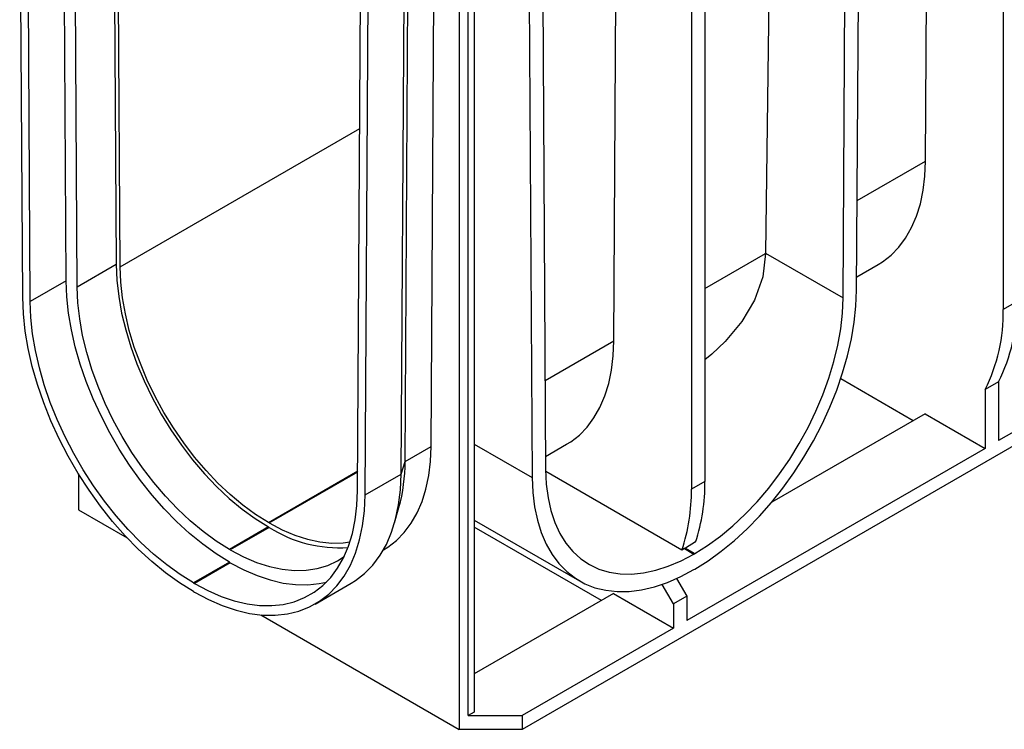
# Model space of a CAD drawing. Units: millimetres. Extents: x 56 to 3304, y 56 to 2320.
# Drawn here: x 2291 to 2523, y 1565 to 1733 of the extents above; entities that cross this region are included whole.
import ezdxf

# ---------------------------------------------------------------- set-up
doc = ezdxf.new("R2010")
doc.units = ezdxf.units.MM
doc.header["$LTSCALE"] = 8
doc.layers.add('HAURATON_PRODUCT_CONTOUR', color=7, linetype='Continuous', lineweight=25)

msp = doc.modelspace()

# ---------------------------------------------------------------- linework, layer by layer
at = {"layer": 'HAURATON_PRODUCT_CONTOUR'}
for p, q in [((3082.16, 1953.7), (2409.35, 1565.29)), ((2522.84, 1826.78), (2522.84, 1664.41)), ((2485.11, 1667.13), (2485.94, 1805.48)), ((2488.29, 1668.94), (2489.12, 1807.31)), ((2504.55, 1699.45), (2505.17, 1800.65)), ((2304.39, 1669.69), (2303.64, 1794.52)), ((2301.78, 1671.18), (2301.05, 1792.35)), ((2312.9, 1789.6), (2313.59, 1675)), ((2314.51, 1674.47), (2313.81, 1789.06)), ((2291.52, 1667.29), (2290.81, 1785.61)), ((2293.29, 1666.28), (2292.58, 1784.59)), ((2449.3, 1784.33), (2449.3, 1621.96)), ((2452.48, 1786.16), (2452.48, 1623.8)), ((2467.91, 1768.12), (2466.82, 1677.69)), ((2414.08, 1763.99), (2414.91, 1626.61)), ((2410.9, 1762.16), (2411.73, 1624.74)), ((2380.81, 1625.54), (2381.54, 1745.89)), ((2381.77, 1628.56), (2382.48, 1745.75)), ((2431.01, 1656.99), (2431.55, 1746.05)), ((2387.88, 1632.09), (2388.55, 1742.25)), ((2370.55, 1621.68), (2371.27, 1739.16)), ((2372.32, 1620.64), (2373.04, 1738.14)), ((2394.5, 1738.81), (2394.5, 1565.29)), ((2398.04, 1737.99), (2398.04, 1569.38)), ((2396.62, 1568.56), (2396.62, 1737.59)), ((2314.51, 1674.47), (2371.07, 1707.13)), ((2488.42, 1690.13), (2504.55, 1699.45)), ((2452.48, 1669.39), (2466.81, 1677.66)), ((2466.82, 1677.69), (2485.11, 1667.13)), ((2313.59, 1675), (2304.39, 1669.69)), ((2488.31, 1672.11), (2493.37, 1675.03)), ((2301.78, 1671.18), (2293.29, 1666.28)), ((2526.02, 1666.25), (2522.84, 1664.41)), ((2567.39, 1659.79), (2521.78, 1633.46)), ((2414.79, 1647.63), (2431.01, 1656.99)), ((2501.63, 1638.16), (2484.54, 1648.02)), ((2521.78, 1647.35), (2518.6, 1645.51)), ((2521.78, 1647.35), (2521.78, 1633.46)), ((2518.6, 1645.51), (2518.6, 1631.63)), ((2504.46, 1639.79), (2468.26, 1618.9)), ((2504.46, 1639.79), (2518.6, 1631.63)), ((2381.77, 1628.56), (2387.88, 1632.09)), ((2398.04, 1632.65), (2411.73, 1624.74)), ((2414.9, 1629.73), (2419.83, 1632.58)), ((2518.6, 1631.63), (2448.24, 1591.01)), ((2380.81, 1625.54), (2381.77, 1628.56)), ((2304.7, 1625.59), (2304.7, 1617.14)), ((2349.51, 1614.13), (2370.58, 1626.3)), ((2349.7, 1614.02), (2370.58, 1626.08)), ((2372.32, 1620.64), (2380.81, 1625.54)), ((2447.08, 1607.61), (2414.92, 1626.18)), ((2452.48, 1623.8), (2449.3, 1621.96)), ((2304.7, 1617.14), (2316.14, 1610.53)), ((2379.28, 1614.04), (2380.31, 1617.66)), ((2398.04, 1614.69), (2422.92, 1600.33)), ((2349.51, 1613.07), (2340.31, 1607.76)), ((2349.7, 1612.96), (2340.5, 1607.66)), ((2349.7, 1614.02), (2349.51, 1614.13)), ((2349.51, 1613.07), (2349.7, 1612.96)), ((2428.09, 1595.71), (2398.04, 1613.05)), ((2340.5, 1607.66), (2340.31, 1607.76)), ((2447.7, 1607.96), (2447.08, 1607.61)), ((2447.89, 1608.07), (2447.7, 1607.96)), ((2447.7, 1607.96), (2449.92, 1606.68)), ((2450.29, 1609.52), (2447.89, 1608.07)), ((2447.89, 1608.07), (2450.1, 1606.78)), ((2376.63, 1607.64), (2376.69, 1607.68)), ((2449.92, 1606.68), (2450.1, 1606.78)), ((2340.31, 1604.74), (2331.83, 1599.84)), ((2340.5, 1604.63), (2332.02, 1599.74)), ((2340.31, 1604.74), (2340.5, 1604.63)), ((2449.92, 1603), (2450.1, 1603.11)), ((2445.83, 1600.9), (2448.24, 1596.73)), ((2331.83, 1599.84), (2332.02, 1599.74)), ((2360.52, 1594.87), (2369, 1599.77)), ((2445.06, 1594.89), (2442.39, 1599.52)), ((2331.83, 1597.8), (2332.02, 1597.69)), ((2430.92, 1597.34), (2398.04, 1578.36)), ((2430.92, 1597.34), (2445.06, 1589.17)), ((2448.24, 1596.73), (2445.06, 1594.89)), ((2448.24, 1596.73), (2448.24, 1591.01)), ((2445.06, 1594.89), (2445.06, 1589.17)), ((2347.71, 1592.31), (2394.5, 1565.29)), ((2445.06, 1589.17), (2409.35, 1568.56)), ((2398.04, 1569.38), (2396.62, 1568.56)), ((2396.62, 1568.56), (2409.35, 1568.56)), ((2409.35, 1568.56), (2409.35, 1565.29)), ((2409.35, 1565.29), (2394.5, 1565.29))]:
    msp.add_line(p, q, dxfattribs=at)
at = {"layer": 'HAURATON_PRODUCT_CONTOUR', "flags": 128}
for points in [[(2493.37, 1675.03), (2494.37, 1675.65), (2496.41, 1677.23), (2498.24, 1679.12), (2499.86, 1681.29), (2501.26, 1683.74), (2502.41, 1686.44), (2503.33, 1689.38), (2503.99, 1692.55), (2504.4, 1695.91), (2504.55, 1699.45)], [(2466.81, 1677.66), (2466.13, 1672.16), (2464.17, 1666.64), (2461.21, 1661.61), (2457.28, 1656.86), (2454.15, 1653.86), (2452.48, 1652.49)], [(2313.59, 1675), (2313.74, 1671.31), (2314.17, 1667.49), (2314.86, 1663.58), (2315.82, 1659.6), (2317.03, 1655.58), (2318.48, 1651.55), (2320.17, 1647.55), (2322.08, 1643.6), (2324.19, 1639.73), (2326.5, 1635.97), (2328.98, 1632.36), (2331.62, 1628.91), (2334.39, 1625.65), (2337.27, 1622.61), (2340.25, 1619.82), (2343.3, 1617.28), (2346.39, 1615.03), (2349.51, 1613.07)], [(2349.51, 1614.13), (2346.47, 1616.04), (2343.45, 1618.23), (2340.49, 1620.7), (2337.59, 1623.43), (2334.78, 1626.39), (2332.08, 1629.56), (2329.51, 1632.92), (2327.09, 1636.45), (2324.84, 1640.11), (2322.78, 1643.88), (2320.92, 1647.73), (2319.28, 1651.63), (2317.86, 1655.55), (2316.68, 1659.47), (2315.75, 1663.35), (2315.07, 1667.16), (2314.66, 1670.88), (2314.51, 1674.47)], [(2340.31, 1604.74), (2337.15, 1606.72), (2334, 1608.99), (2330.89, 1611.53), (2327.85, 1614.33), (2324.9, 1617.36), (2322.05, 1620.61), (2319.32, 1624.05), (2316.73, 1627.66), (2314.31, 1631.42), (2312.06, 1635.3), (2310, 1639.27), (2308.14, 1643.31), (2306.51, 1647.39), (2305.1, 1651.49), (2303.93, 1655.57), (2303.01, 1659.6), (2302.34, 1663.57), (2301.93, 1667.44), (2301.78, 1671.18)], [(2340.31, 1607.76), (2337.2, 1609.72), (2334.1, 1611.97), (2331.06, 1614.51), (2328.08, 1617.31), (2325.2, 1620.34), (2322.43, 1623.6), (2319.79, 1627.05), (2317.31, 1630.67), (2315, 1634.42), (2312.89, 1638.29), (2310.98, 1642.24), (2309.29, 1646.25), (2307.84, 1650.27), (2306.63, 1654.29), (2305.67, 1658.27), (2304.98, 1662.19), (2304.55, 1666), (2304.39, 1669.69)], [(2450.1, 1603.11), (2453.24, 1605.07), (2456.36, 1607.32), (2459.44, 1609.84), (2462.45, 1612.61), (2465.38, 1615.61), (2468.2, 1618.83), (2470.91, 1622.24), (2473.47, 1625.82), (2475.87, 1629.54), (2478.1, 1633.38), (2480.14, 1637.32), (2481.98, 1641.32), (2483.6, 1645.37), (2484.99, 1649.42), (2486.15, 1653.47), (2487.06, 1657.46), (2487.73, 1661.39), (2488.14, 1665.23), (2488.29, 1668.94)], [(2331.83, 1597.8), (2328.51, 1599.87), (2325.22, 1602.25), (2321.98, 1604.9), (2318.8, 1607.83), (2315.71, 1611), (2312.72, 1614.39), (2309.87, 1617.99), (2307.17, 1621.77), (2304.63, 1625.7), (2302.28, 1629.76), (2300.12, 1633.91), (2298.18, 1638.14), (2296.47, 1642.41), (2295, 1646.69), (2293.78, 1650.96), (2292.82, 1655.18), (2292.12, 1659.32), (2291.68, 1663.37), (2291.52, 1667.29)], [(2331.83, 1599.84), (2328.66, 1601.82), (2325.51, 1604.09), (2322.41, 1606.63), (2319.37, 1609.43), (2316.41, 1612.46), (2313.56, 1615.71), (2310.83, 1619.15), (2308.25, 1622.76), (2305.82, 1626.52), (2303.57, 1630.4), (2301.51, 1634.37), (2299.66, 1638.41), (2298.02, 1642.49), (2296.62, 1646.59), (2295.45, 1650.67), (2294.53, 1654.7), (2293.86, 1658.67), (2293.44, 1662.54), (2293.29, 1666.28)], [(2450.1, 1606.78), (2453.14, 1608.69), (2456.16, 1610.89), (2459.12, 1613.36), (2462.03, 1616.08), (2464.84, 1619.04), (2467.54, 1622.22), (2470.1, 1625.58), (2472.52, 1629.1), (2474.77, 1632.76), (2476.83, 1636.53), (2478.69, 1640.38), (2480.34, 1644.28), (2481.75, 1648.21), (2482.93, 1652.12), (2483.86, 1656), (2484.54, 1659.82), (2484.95, 1663.53), (2485.11, 1667.13)], [(2419.83, 1632.58), (2420.83, 1633.2), (2422.87, 1634.78), (2424.7, 1636.66), (2426.32, 1638.83), (2427.72, 1641.28), (2428.88, 1643.99), (2429.79, 1646.93), (2430.45, 1650.09), (2430.86, 1653.46), (2431.01, 1656.99)], [(2376.69, 1607.68), (2377.69, 1608.3), (2379.73, 1609.88), (2381.57, 1611.76), (2383.19, 1613.94), (2384.58, 1616.38), (2385.74, 1619.09), (2386.66, 1622.03), (2387.32, 1625.19), (2387.73, 1628.56), (2387.88, 1632.09)], [(2414.91, 1626.61), (2415.07, 1623.19), (2415.48, 1619.95), (2416.16, 1616.92), (2417.09, 1614.11), (2418.27, 1611.56), (2419.68, 1609.27), (2421.33, 1607.27), (2423.19, 1605.57), (2425.25, 1604.18), (2427.5, 1603.11), (2429.92, 1602.38), (2432.48, 1601.98), (2435.18, 1601.93), (2438, 1602.21), (2440.9, 1602.83), (2443.86, 1603.79), (2446.88, 1605.07), (2449.92, 1606.68)], [(2369, 1599.77), (2370.06, 1600.43), (2372.21, 1602.1), (2374.15, 1604.08), (2375.86, 1606.38), (2377.33, 1608.96), (2378.55, 1611.82), (2379.52, 1614.92), (2380.22, 1618.26), (2380.65, 1621.81), (2380.81, 1625.54)], [(2411.73, 1624.74), (2411.88, 1621.21), (2412.29, 1617.85), (2412.96, 1614.68), (2413.87, 1611.74), (2415.03, 1609.03), (2416.42, 1606.59), (2418.04, 1604.41), (2419.88, 1602.53), (2421.92, 1600.95), (2424.15, 1599.68), (2426.55, 1598.73), (2429.11, 1598.11), (2431.82, 1597.82), (2434.64, 1597.87), (2437.57, 1598.24), (2440.58, 1598.95), (2443.66, 1599.99), (2446.78, 1601.34), (2449.92, 1603)], [(2332.02, 1599.74), (2335.19, 1598.06), (2338.33, 1596.69), (2341.44, 1595.65), (2344.48, 1594.93), (2347.43, 1594.55), (2350.29, 1594.51), (2353.01, 1594.8), (2355.6, 1595.43), (2358.02, 1596.38), (2360.27, 1597.66), (2362.33, 1599.26), (2364.19, 1601.16), (2365.82, 1603.35), (2367.23, 1605.82), (2368.4, 1608.55), (2369.32, 1611.53), (2369.99, 1614.72), (2370.4, 1618.11), (2370.55, 1621.68)], [(2332.02, 1597.69), (2335.33, 1595.94), (2338.62, 1594.51), (2341.87, 1593.42), (2345.05, 1592.67), (2348.14, 1592.27), (2351.12, 1592.23), (2353.98, 1592.53), (2356.68, 1593.19), (2359.22, 1594.19), (2361.57, 1595.53), (2363.72, 1597.2), (2365.66, 1599.19), (2367.37, 1601.48), (2368.84, 1604.06), (2370.07, 1606.92), (2371.03, 1610.02), (2371.73, 1613.36), (2372.16, 1616.91), (2372.32, 1620.64)], [(2349.7, 1614.02), (2352.73, 1612.42), (2355.75, 1611.14), (2358.72, 1610.18), (2361.62, 1609.56), (2364.43, 1609.27), (2367.13, 1609.33), (2368.74, 1609.54)], [(2340.5, 1607.66), (2343.62, 1606.01), (2346.71, 1604.69), (2349.76, 1603.71), (2352.74, 1603.07), (2355.62, 1602.78), (2358.39, 1602.84), (2361.03, 1603.24), (2363.51, 1604), (2365.81, 1605.09), (2367.35, 1606.08)], [(2340.5, 1604.63), (2343.67, 1602.96), (2346.82, 1601.59), (2349.92, 1600.55), (2352.96, 1599.83), (2355.92, 1599.45), (2358.77, 1599.41), (2361.5, 1599.7), (2363.18, 1600.06)]]:
    msp.add_lwpolyline(points, dxfattribs=at)
at = {"layer": 'HAURATON_PRODUCT_CONTOUR'}
for centre, radius, start, end in [((2486.91, 1665.1), 39.13, 333.016, 1.688), ((2483.73, 1663.26), 39.13, 333.016, 1.688), ((2341.85, 1628.33), 39.91, 344.4997, 0.3327), ((2405.77, 1621.34), 43.54, 341.6143, 0.8167), ((2408.88, 1623.18), 43.61, 341.7357, 0.8064), ((2366.25, 1639.04), 30.89, 237.5852, 273.7464)]:
    msp.add_arc(centre, radius, start, end, dxfattribs=at)
msp.add_ellipse((2431.82, 1657.76), major_axis=(25.01, 42.72), ratio=0.573337, start_param=5.493533, end_param=5.494167, dxfattribs=at)

doc.saveas('drawing.dxf')
